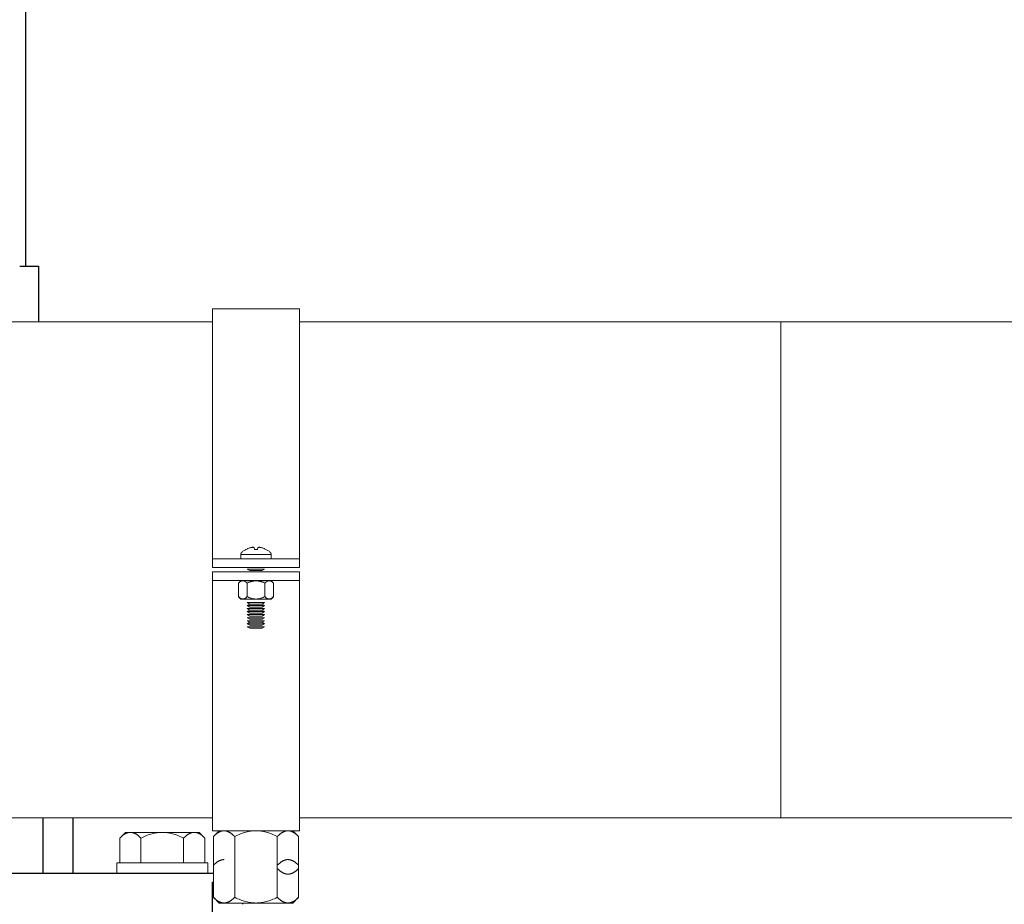
# Model space of a CAD drawing. Units: millimetres. Extents: x -1409 to 3644, y -2000 to 3272.
# Drawn here: x 325 to 552, y -1851 to -1647 of the extents above; entities that cross this region are included whole.
import ezdxf

# ---------------------------------------------------------------- set-up
doc = ezdxf.new("R2010")
doc.units = ezdxf.units.MM
for name, color, linetype, lineweight, true_color in [('Make2D$Visible$Curves$0', 254, 'Continuous', 0, 0xbebebe), ('Make2D$Visible$Curves$3DCPCOLOR253', 7, 'Continuous', 0, 0xadadad), ('Make2D$Visible$Curves$3DCPCOLOR254', 7, 'Continuous', 0, 0xd6d6d6)]:
    doc.layers.add(name, color=color, linetype=linetype, lineweight=lineweight, true_color=true_color)
doc.layers.add('Make2D$Visible$Curves$1', color=7, linetype='Continuous', true_color=0x000000)
doc.layers.add('Make2D$Visible$Curves$3', color=7, linetype='Continuous', true_color=0x000000)

msp = doc.modelspace()

# ---------------------------------------------------------------- linework, layer by layer
at = {"layer": 'Make2D$Visible$Curves$0', "color": 0}
for points in [[(375.83, -1769.51), (375.96, -1769.4), (376.09, -1769.3), (376.22, -1769.19), (376.36, -1769.1), (376.5, -1769.01), (376.65, -1768.92), (376.79, -1768.84)], [(376.8, -1768.85), (376.79, -1768.84)], [(377.89, -1768.43), (377.73, -1768.47), (377.57, -1768.52), (377.41, -1768.58), (377.25, -1768.64), (377.1, -1768.7), (376.95, -1768.77), (376.8, -1768.85)], [(378.39, -1768.36), (378.29, -1768.37), (378.19, -1768.38), (378.09, -1768.4), (377.99, -1768.41), (377.89, -1768.43)], [(378.7, -1768.43), (378.65, -1768.42), (378.61, -1768.4), (378.57, -1768.39), (378.53, -1768.38), (378.48, -1768.38), (378.44, -1768.37), (378.39, -1768.36)], [(378.74, -1768.85), (378.7, -1768.43)], [(379.09, -1768.84), (378.92, -1768.84), (378.74, -1768.85)], [(379.45, -1768.85), (379.27, -1768.84), (379.09, -1768.84)], [(379.49, -1768.43), (379.45, -1768.85)], [(379.79, -1768.36), (379.75, -1768.37), (379.71, -1768.38), (379.66, -1768.38), (379.62, -1768.39), (379.58, -1768.4), (379.53, -1768.42), (379.49, -1768.43)], [(380.3, -1768.43), (380.2, -1768.41), (380.1, -1768.4), (380, -1768.38), (379.9, -1768.37), (379.79, -1768.36)], [(381.39, -1768.85), (381.24, -1768.77), (381.09, -1768.7), (380.94, -1768.64), (380.78, -1768.58), (380.62, -1768.52), (380.46, -1768.47), (380.3, -1768.43)], [(381.39, -1768.84), (381.54, -1768.92), (381.69, -1769.01), (381.83, -1769.1), (381.97, -1769.19), (382.1, -1769.3), (382.23, -1769.4), (382.36, -1769.51)], [(381.39, -1768.84), (381.39, -1768.85)], [(375.59, -1770.04), (375.59, -1770.02), (375.6, -1769.99), (375.6, -1769.97), (375.6, -1769.95), (375.6, -1769.92), (375.61, -1769.9), (375.61, -1769.88), (375.62, -1769.85), (375.63, -1769.83), (375.63, -1769.81), (375.64, -1769.78), (375.65, -1769.76), (375.66, -1769.74), (375.67, -1769.72), (375.68, -1769.7), (375.69, -1769.68), (375.71, -1769.66), (375.72, -1769.64), (375.73, -1769.62), (375.75, -1769.6), (375.76, -1769.58), (375.78, -1769.56), (375.8, -1769.55), (375.81, -1769.53), (375.83, -1769.51)], [(375.59, -1771.04), (375.59, -1770.04)], [(375.59, -1770.04), (379.09, -1770.04)], [(379.09, -1770.04), (382.59, -1770.04)], [(382.36, -1769.51), (382.38, -1769.53), (382.39, -1769.55), (382.41, -1769.56), (382.43, -1769.58), (382.44, -1769.6), (382.45, -1769.62), (382.47, -1769.64), (382.48, -1769.66), (382.49, -1769.68), (382.51, -1769.7), (382.52, -1769.72), (382.53, -1769.74), (382.54, -1769.76), (382.55, -1769.78), (382.55, -1769.81), (382.56, -1769.83), (382.57, -1769.85), (382.57, -1769.88), (382.58, -1769.9), (382.58, -1769.92), (382.59, -1769.95), (382.59, -1769.97), (382.59, -1769.99), (382.59, -1770.02), (382.59, -1770.04)], [(382.59, -1770.04), (382.59, -1771.04)], [(381.09, -1773.39), (377.09, -1773.39)], [(377.7, -1773.74), (377.09, -1773.39)], [(380.49, -1773.74), (377.7, -1773.74)], [(381.09, -1773.39), (380.49, -1773.74)], [(376.06, -1776.09), (376.03, -1776.09), (376, -1776.09), (375.97, -1776.1), (375.94, -1776.1), (375.91, -1776.11), (375.88, -1776.11), (375.85, -1776.12), (375.82, -1776.13), (375.79, -1776.13), (375.76, -1776.14), (375.73, -1776.16), (375.7, -1776.17), (375.67, -1776.18), (375.64, -1776.19), (375.61, -1776.21), (375.58, -1776.23), (375.55, -1776.24), (375.51, -1776.26), (375.48, -1776.28), (375.45, -1776.3), (375.42, -1776.32), (375.39, -1776.34), (375.36, -1776.37), (375.32, -1776.39), (375.26, -1776.45), (375.19, -1776.5), (375.12, -1776.57), (375.05, -1776.63)], [(375.05, -1776.63), (375.59, -1776.09)], [(376.06, -1776.09), (375.59, -1776.09)], [(377.07, -1776.63), (377, -1776.57), (376.94, -1776.5), (376.87, -1776.45), (376.8, -1776.39), (376.77, -1776.37), (376.74, -1776.34), (376.71, -1776.32), (376.68, -1776.3), (376.64, -1776.28), (376.61, -1776.26), (376.58, -1776.24), (376.55, -1776.23), (376.52, -1776.21), (376.49, -1776.19), (376.46, -1776.18), (376.43, -1776.17), (376.4, -1776.16), (376.37, -1776.14), (376.34, -1776.13), (376.31, -1776.13), (376.28, -1776.12), (376.24, -1776.11), (376.21, -1776.11), (376.18, -1776.1), (376.15, -1776.1), (376.12, -1776.09), (376.09, -1776.09), (376.06, -1776.09)], [(379.09, -1776.09), (378.97, -1776.09), (378.85, -1776.1), (378.73, -1776.11), (378.61, -1776.13), (378.49, -1776.14), (378.37, -1776.17), (378.24, -1776.19), (378.12, -1776.23), (378, -1776.26), (377.87, -1776.3), (377.74, -1776.34), (377.61, -1776.39), (377.48, -1776.45), (377.35, -1776.5), (377.21, -1776.57), (377.07, -1776.63)], [(381.12, -1776.63), (380.98, -1776.57), (380.84, -1776.5), (380.71, -1776.45), (380.57, -1776.39), (380.45, -1776.34), (380.32, -1776.3), (380.19, -1776.26), (380.07, -1776.23), (379.94, -1776.19), (379.82, -1776.17), (379.7, -1776.14), (379.58, -1776.13), (379.46, -1776.11), (379.34, -1776.1), (379.22, -1776.09), (379.09, -1776.09)], [(382.13, -1776.09), (382.09, -1776.09), (382.06, -1776.09), (382.03, -1776.1), (382, -1776.1), (381.97, -1776.11), (381.94, -1776.11), (381.91, -1776.12), (381.88, -1776.13), (381.85, -1776.13), (381.82, -1776.14), (381.79, -1776.16), (381.76, -1776.17), (381.73, -1776.18), (381.7, -1776.19), (381.67, -1776.21), (381.64, -1776.23), (381.61, -1776.24), (381.58, -1776.26), (381.55, -1776.28), (381.51, -1776.3), (381.48, -1776.32), (381.45, -1776.34), (381.42, -1776.37), (381.39, -1776.39), (381.32, -1776.45), (381.25, -1776.5), (381.18, -1776.57), (381.12, -1776.63)], [(383.14, -1776.63), (383.07, -1776.57), (383, -1776.5), (382.93, -1776.45), (382.87, -1776.39), (382.83, -1776.37), (382.8, -1776.34), (382.77, -1776.32), (382.74, -1776.3), (382.71, -1776.28), (382.67, -1776.26), (382.64, -1776.24), (382.61, -1776.23), (382.58, -1776.21), (382.55, -1776.19), (382.52, -1776.18), (382.49, -1776.17), (382.46, -1776.16), (382.43, -1776.14), (382.4, -1776.13), (382.37, -1776.13), (382.34, -1776.12), (382.31, -1776.11), (382.28, -1776.11), (382.25, -1776.1), (382.22, -1776.1), (382.19, -1776.09), (382.16, -1776.09), (382.13, -1776.09)], [(382.59, -1776.09), (382.13, -1776.09)], [(382.59, -1776.09), (383.14, -1776.63)], [(375.05, -1776.63), (375.05, -1779.75)], [(377.07, -1776.63), (377.07, -1779.75)], [(381.12, -1776.63), (381.12, -1779.75)], [(383.14, -1776.63), (383.14, -1779.75)], [(375.05, -1779.75), (375.12, -1779.82), (375.19, -1779.88), (375.26, -1779.94), (375.32, -1779.99), (375.36, -1780.02), (375.39, -1780.04), (375.42, -1780.06), (375.45, -1780.08), (375.48, -1780.11), (375.51, -1780.12), (375.55, -1780.14), (375.58, -1780.16), (375.61, -1780.18), (375.64, -1780.19), (375.67, -1780.2), (375.7, -1780.22), (375.73, -1780.23), (375.76, -1780.24), (375.79, -1780.25), (375.82, -1780.26), (375.85, -1780.27), (375.88, -1780.27), (375.91, -1780.28), (375.94, -1780.28), (375.97, -1780.29), (376, -1780.29), (376.03, -1780.29), (376.06, -1780.29)], [(375.59, -1780.29), (375.05, -1779.75)], [(376.06, -1780.29), (375.59, -1780.29)], [(376.06, -1780.29), (376.09, -1780.29), (376.12, -1780.29), (376.15, -1780.29), (376.18, -1780.28), (376.21, -1780.28), (376.24, -1780.27), (376.28, -1780.27), (376.31, -1780.26), (376.34, -1780.25), (376.37, -1780.24), (376.4, -1780.23), (376.43, -1780.22), (376.46, -1780.2), (376.49, -1780.19), (376.52, -1780.18), (376.55, -1780.16), (376.58, -1780.14), (376.61, -1780.12), (376.64, -1780.11), (376.68, -1780.08), (376.71, -1780.06), (376.74, -1780.04), (376.77, -1780.02), (376.8, -1779.99), (376.87, -1779.94), (376.94, -1779.88), (377, -1779.82), (377.07, -1779.75)], [(379.09, -1780.29), (376.06, -1780.29)], [(377.07, -1779.75), (377.21, -1779.82), (377.35, -1779.88), (377.48, -1779.94), (377.61, -1779.99), (377.74, -1780.04), (377.87, -1780.08), (378, -1780.12), (378.12, -1780.16), (378.24, -1780.19), (378.37, -1780.22), (378.49, -1780.24), (378.61, -1780.26), (378.73, -1780.27), (378.85, -1780.28), (378.97, -1780.29), (379.09, -1780.29)], [(379.09, -1780.29), (379.22, -1780.29), (379.34, -1780.28), (379.46, -1780.27), (379.58, -1780.26), (379.7, -1780.24), (379.82, -1780.22), (379.94, -1780.19), (380.07, -1780.16), (380.19, -1780.12), (380.32, -1780.08), (380.45, -1780.04), (380.57, -1779.99), (380.71, -1779.94), (380.84, -1779.88), (380.98, -1779.82), (381.12, -1779.75)], [(382.13, -1780.29), (379.09, -1780.29)], [(381.12, -1779.75), (381.18, -1779.82), (381.25, -1779.88), (381.32, -1779.94), (381.39, -1779.99), (381.42, -1780.02), (381.45, -1780.04), (381.48, -1780.06), (381.51, -1780.08), (381.55, -1780.11), (381.58, -1780.12), (381.61, -1780.14), (381.64, -1780.16), (381.67, -1780.18), (381.7, -1780.19), (381.73, -1780.2), (381.76, -1780.22), (381.79, -1780.23), (381.82, -1780.24), (381.85, -1780.25), (381.88, -1780.26), (381.91, -1780.27), (381.94, -1780.27), (381.97, -1780.28), (382, -1780.28), (382.03, -1780.29), (382.06, -1780.29), (382.09, -1780.29), (382.13, -1780.29)], [(382.13, -1780.29), (382.16, -1780.29), (382.19, -1780.29), (382.22, -1780.29), (382.25, -1780.28), (382.28, -1780.28), (382.31, -1780.27), (382.34, -1780.27), (382.37, -1780.26), (382.4, -1780.25), (382.43, -1780.24), (382.46, -1780.23), (382.49, -1780.22), (382.52, -1780.2), (382.55, -1780.19), (382.58, -1780.18), (382.61, -1780.16), (382.64, -1780.14), (382.67, -1780.12), (382.71, -1780.11), (382.74, -1780.08), (382.77, -1780.06), (382.8, -1780.04), (382.83, -1780.02), (382.87, -1779.99), (382.93, -1779.94), (383, -1779.88), (383.07, -1779.82), (383.14, -1779.75)], [(382.59, -1780.29), (382.13, -1780.29)], [(383.14, -1779.75), (382.59, -1780.29)], [(381.09, -1781.09), (377.09, -1781.09)], [(377.7, -1781.44), (377.09, -1781.09)], [(377.09, -1781.79), (377.7, -1781.44)], [(381.09, -1781.79), (377.09, -1781.79)], [(377.7, -1782.14), (377.09, -1781.79)], [(381.09, -1782.49), (377.09, -1782.49)], [(377.7, -1782.84), (377.09, -1782.49)], [(377.09, -1783.19), (377.7, -1782.84)], [(380.49, -1781.44), (377.7, -1781.44)], [(380.49, -1782.14), (377.7, -1782.14)], [(380.49, -1782.84), (377.7, -1782.84)], [(381.09, -1781.09), (380.49, -1781.44)], [(380.49, -1781.44), (381.09, -1781.79)], [(381.09, -1781.79), (380.49, -1782.14)], [(381.09, -1782.49), (380.49, -1782.84)], [(380.49, -1782.84), (381.09, -1783.19)], [(381.09, -1783.19), (377.09, -1783.19)], [(377.7, -1783.54), (377.09, -1783.19)], [(381.09, -1783.89), (377.09, -1783.89)], [(377.7, -1784.24), (377.09, -1783.89)], [(381.09, -1784.59), (377.09, -1784.59)], [(377.7, -1784.94), (377.09, -1784.59)], [(381.09, -1785.29), (377.09, -1785.29)], [(377.7, -1785.64), (377.09, -1785.29)], [(380.49, -1783.54), (377.7, -1783.54)], [(380.49, -1784.24), (377.7, -1784.24)], [(380.49, -1784.94), (377.7, -1784.94)], [(381.09, -1783.19), (380.49, -1783.54)], [(381.09, -1783.89), (380.49, -1784.24)], [(381.09, -1784.59), (380.49, -1784.94)], [(381.09, -1785.29), (380.49, -1785.64)], [(377.09, -1785.99), (377.7, -1785.64)], [(381.09, -1785.99), (377.09, -1785.99)], [(377.7, -1786.34), (377.09, -1785.99)], [(381.09, -1786.69), (377.09, -1786.69)], [(377.7, -1787.04), (377.09, -1786.69)], [(380.49, -1785.64), (377.7, -1785.64)], [(380.49, -1786.34), (377.7, -1786.34)], [(380.49, -1787.04), (377.7, -1787.04)], [(380.49, -1785.64), (381.09, -1785.99)], [(381.09, -1785.99), (380.49, -1786.34)], [(381.09, -1786.69), (380.49, -1787.04)], [(371.73, -1833.69), (371.66, -1833.69), (371.59, -1833.69), (371.51, -1833.7), (371.44, -1833.71), (371.37, -1833.72), (371.29, -1833.73), (371.22, -1833.75), (371.14, -1833.77), (371.07, -1833.79), (371, -1833.81), (370.92, -1833.84), (370.85, -1833.87), (370.78, -1833.9), (370.7, -1833.94), (370.63, -1833.97), (370.55, -1834.01), (370.48, -1834.05), (370.4, -1834.1), (370.32, -1834.14), (370.25, -1834.19), (370.17, -1834.25), (370.09, -1834.3), (370.01, -1834.36), (369.94, -1834.42), (369.78, -1834.55), (369.61, -1834.69), (369.45, -1834.84), (369.28, -1835)], [(369.28, -1835), (370.59, -1833.69)], [(369.28, -1835), (369.28, -1841.64)], [(371.73, -1833.69), (370.59, -1833.69)], [(374.19, -1835), (374.02, -1834.84), (373.85, -1834.69), (373.69, -1834.55), (373.53, -1834.42), (373.45, -1834.36), (373.37, -1834.3), (373.3, -1834.25), (373.22, -1834.19), (373.14, -1834.14), (373.07, -1834.1), (372.99, -1834.05), (372.92, -1834.01), (372.84, -1833.97), (372.77, -1833.94), (372.69, -1833.9), (372.62, -1833.87), (372.54, -1833.84), (372.47, -1833.81), (372.39, -1833.79), (372.32, -1833.77), (372.25, -1833.75), (372.17, -1833.73), (372.1, -1833.72), (372.03, -1833.71), (371.95, -1833.7), (371.88, -1833.69), (371.81, -1833.69), (371.73, -1833.69)], [(379.09, -1833.69), (371.73, -1833.69)], [(379.09, -1833.69), (378.8, -1833.69), (378.51, -1833.71), (378.21, -1833.73), (377.92, -1833.77), (377.62, -1833.81), (377.33, -1833.87), (377.03, -1833.94), (376.73, -1834.01), (376.43, -1834.1), (376.12, -1834.19), (375.81, -1834.3), (375.5, -1834.42), (375.18, -1834.55), (374.86, -1834.69), (374.52, -1834.84), (374.19, -1835)], [(374.19, -1835), (374.19, -1841.64)], [(384, -1835), (383.66, -1834.84), (383.33, -1834.69), (383.01, -1834.55), (382.69, -1834.42), (382.38, -1834.3), (382.07, -1834.19), (381.76, -1834.1), (381.46, -1834.01), (381.16, -1833.94), (380.86, -1833.87), (380.57, -1833.81), (380.27, -1833.77), (379.98, -1833.73), (379.68, -1833.71), (379.39, -1833.69), (379.09, -1833.69)], [(386.46, -1833.69), (379.09, -1833.69)], [(386.46, -1833.69), (386.38, -1833.69), (386.31, -1833.69), (386.23, -1833.7), (386.16, -1833.71), (386.09, -1833.72), (386.01, -1833.73), (385.94, -1833.75), (385.87, -1833.77), (385.79, -1833.79), (385.72, -1833.81), (385.65, -1833.84), (385.57, -1833.87), (385.5, -1833.9), (385.42, -1833.94), (385.35, -1833.97), (385.27, -1834.01), (385.2, -1834.05), (385.12, -1834.1), (385.05, -1834.14), (384.97, -1834.19), (384.89, -1834.25), (384.81, -1834.3), (384.74, -1834.36), (384.66, -1834.42), (384.5, -1834.55), (384.34, -1834.69), (384.17, -1834.84), (384, -1835)], [(384, -1835), (384, -1841.64)], [(388.91, -1835), (388.74, -1834.84), (388.58, -1834.69), (388.41, -1834.55), (388.25, -1834.42), (388.17, -1834.36), (388.1, -1834.3), (388.02, -1834.25), (387.94, -1834.19), (387.86, -1834.14), (387.79, -1834.1), (387.71, -1834.05), (387.64, -1834.01), (387.56, -1833.97), (387.49, -1833.94), (387.41, -1833.9), (387.34, -1833.87), (387.26, -1833.84), (387.19, -1833.81), (387.12, -1833.79), (387.04, -1833.77), (386.97, -1833.75), (386.9, -1833.73), (386.82, -1833.72), (386.75, -1833.71), (386.68, -1833.7), (386.6, -1833.69), (386.53, -1833.69), (386.46, -1833.69)], [(387.59, -1833.69), (388.91, -1835)], [(388.91, -1835), (388.91, -1841.64)], [(347, -1843.55), (347, -1841.05)], [(347, -1841.05), (357.5, -1841.05)], [(357.5, -1841.05), (368, -1841.05)], [(368, -1841.05), (368, -1843.55)], [(371.73, -1840.33), (371.66, -1840.33), (371.59, -1840.33), (371.51, -1840.34), (371.44, -1840.35), (371.37, -1840.36), (371.29, -1840.37), (371.22, -1840.39), (371.14, -1840.41), (371.07, -1840.43), (371, -1840.45), (370.92, -1840.48), (370.85, -1840.51), (370.78, -1840.54), (370.7, -1840.57), (370.63, -1840.61), (370.55, -1840.65), (370.48, -1840.69), (370.4, -1840.74), (370.32, -1840.78), (370.25, -1840.83), (370.17, -1840.88), (370.09, -1840.94), (370.01, -1841), (369.94, -1841.06), (369.78, -1841.19), (369.61, -1841.33), (369.45, -1841.48), (369.28, -1841.64)], [(369.28, -1841.64), (369.28, -1849.01)], [(374.19, -1841.64), (374.19, -1849.01)], [(386.46, -1840.33), (386.38, -1840.33), (386.31, -1840.33), (386.23, -1840.34), (386.16, -1840.35), (386.09, -1840.36), (386.01, -1840.37), (385.94, -1840.39), (385.87, -1840.41), (385.79, -1840.43), (385.72, -1840.45), (385.65, -1840.48), (385.57, -1840.51), (385.5, -1840.54), (385.42, -1840.57), (385.35, -1840.61), (385.27, -1840.65), (385.2, -1840.69), (385.12, -1840.74), (385.05, -1840.78), (384.97, -1840.83), (384.89, -1840.88), (384.81, -1840.94), (384.74, -1841), (384.66, -1841.06), (384.5, -1841.19), (384.34, -1841.33), (384.17, -1841.48), (384, -1841.64)], [(384, -1841.64), (384, -1849.01)], [(388.91, -1841.64), (388.74, -1841.48), (388.58, -1841.33), (388.41, -1841.19), (388.25, -1841.06), (388.17, -1841), (388.1, -1840.94), (388.02, -1840.88), (387.94, -1840.83), (387.86, -1840.78), (387.79, -1840.74), (387.71, -1840.69), (387.64, -1840.65), (387.56, -1840.61), (387.49, -1840.57), (387.41, -1840.54), (387.34, -1840.51), (387.26, -1840.48), (387.19, -1840.45), (387.12, -1840.43), (387.04, -1840.41), (386.97, -1840.39), (386.9, -1840.37), (386.82, -1840.36), (386.75, -1840.35), (386.68, -1840.34), (386.6, -1840.33), (386.53, -1840.33), (386.46, -1840.33)], [(388.91, -1841.64), (388.91, -1849.01)], [(357.5, -1843.55), (347, -1843.55)], [(368, -1843.55), (357.5, -1843.55)], [(384, -1842.37), (384.17, -1842.54), (384.34, -1842.69), (384.5, -1842.83), (384.66, -1842.96), (384.74, -1843.02), (384.81, -1843.08), (384.89, -1843.13), (384.97, -1843.18), (385.05, -1843.23), (385.12, -1843.28), (385.2, -1843.32), (385.27, -1843.37), (385.35, -1843.4), (385.42, -1843.44), (385.5, -1843.48), (385.57, -1843.51), (385.65, -1843.54), (385.72, -1843.56), (385.79, -1843.59), (385.87, -1843.61), (385.94, -1843.63), (386.01, -1843.64), (386.09, -1843.66), (386.16, -1843.67), (386.23, -1843.68), (386.31, -1843.68), (386.38, -1843.69), (386.46, -1843.69)], [(386.46, -1843.69), (386.53, -1843.69), (386.6, -1843.68), (386.68, -1843.68), (386.75, -1843.67), (386.82, -1843.66), (386.9, -1843.64), (386.97, -1843.63), (387.04, -1843.61), (387.12, -1843.59), (387.19, -1843.56), (387.26, -1843.54), (387.34, -1843.51), (387.41, -1843.48), (387.49, -1843.44), (387.56, -1843.4), (387.64, -1843.37), (387.71, -1843.32), (387.79, -1843.28), (387.86, -1843.23), (387.94, -1843.18), (388.02, -1843.13), (388.1, -1843.08), (388.17, -1843.02), (388.25, -1842.96), (388.41, -1842.83), (388.58, -1842.69), (388.74, -1842.54), (388.91, -1842.37)], [(369.28, -1849.01), (369.45, -1849.18), (369.61, -1849.33), (369.78, -1849.47), (369.94, -1849.6), (370.01, -1849.66), (370.09, -1849.72), (370.17, -1849.77), (370.25, -1849.82), (370.32, -1849.87), (370.4, -1849.92), (370.48, -1849.96), (370.55, -1850), (370.63, -1850.04), (370.7, -1850.08), (370.78, -1850.11), (370.85, -1850.15), (370.92, -1850.17), (371, -1850.2), (371.07, -1850.22), (371.14, -1850.25), (371.22, -1850.27), (371.29, -1850.28), (371.37, -1850.3), (371.44, -1850.31), (371.51, -1850.32), (371.59, -1850.32), (371.66, -1850.33), (371.73, -1850.33)], [(370.59, -1850.33), (369.28, -1849.01)], [(371.73, -1850.33), (370.59, -1850.33)], [(371.73, -1850.33), (371.81, -1850.33), (371.88, -1850.32), (371.95, -1850.32), (372.03, -1850.31), (372.1, -1850.3), (372.17, -1850.28), (372.25, -1850.27), (372.32, -1850.25), (372.39, -1850.22), (372.47, -1850.2), (372.54, -1850.17), (372.62, -1850.15), (372.69, -1850.11), (372.77, -1850.08), (372.84, -1850.04), (372.92, -1850), (372.99, -1849.96), (373.07, -1849.92), (373.14, -1849.87), (373.22, -1849.82), (373.3, -1849.77), (373.37, -1849.72), (373.45, -1849.66), (373.53, -1849.6), (373.69, -1849.47), (373.85, -1849.33), (374.02, -1849.18), (374.19, -1849.01)], [(379.09, -1850.33), (371.73, -1850.33)], [(374.19, -1849.01), (374.52, -1849.18), (374.86, -1849.33), (375.18, -1849.47), (375.5, -1849.6), (375.81, -1849.72), (376.12, -1849.82), (376.43, -1849.92), (376.73, -1850), (377.03, -1850.08), (377.33, -1850.15), (377.62, -1850.2), (377.92, -1850.25), (378.21, -1850.28), (378.51, -1850.31), (378.8, -1850.32), (379.09, -1850.33)], [(379.09, -1850.33), (379.39, -1850.32), (379.68, -1850.31), (379.98, -1850.28), (380.27, -1850.25), (380.57, -1850.2), (380.86, -1850.15), (381.16, -1850.08), (381.46, -1850), (381.76, -1849.92), (382.07, -1849.82), (382.38, -1849.72), (382.69, -1849.6), (383.01, -1849.47), (383.33, -1849.33), (383.66, -1849.18), (384, -1849.01)], [(386.46, -1850.33), (379.09, -1850.33)], [(384, -1849.01), (384.17, -1849.18), (384.34, -1849.33), (384.5, -1849.47), (384.66, -1849.6), (384.74, -1849.66), (384.81, -1849.72), (384.89, -1849.77), (384.97, -1849.82), (385.05, -1849.87), (385.12, -1849.92), (385.2, -1849.96), (385.27, -1850), (385.35, -1850.04), (385.42, -1850.08), (385.5, -1850.11), (385.57, -1850.15), (385.65, -1850.17), (385.72, -1850.2), (385.79, -1850.22), (385.87, -1850.25), (385.94, -1850.27), (386.01, -1850.28), (386.09, -1850.3), (386.16, -1850.31), (386.23, -1850.32), (386.31, -1850.32), (386.38, -1850.33), (386.46, -1850.33)], [(386.46, -1850.33), (386.53, -1850.33), (386.6, -1850.32), (386.68, -1850.32), (386.75, -1850.31), (386.82, -1850.3), (386.9, -1850.28), (386.97, -1850.27), (387.04, -1850.25), (387.12, -1850.22), (387.19, -1850.2), (387.26, -1850.17), (387.34, -1850.15), (387.41, -1850.11), (387.49, -1850.08), (387.56, -1850.04), (387.64, -1850), (387.71, -1849.96), (387.79, -1849.92), (387.86, -1849.87), (387.94, -1849.82), (388.02, -1849.77), (388.1, -1849.72), (388.17, -1849.66), (388.25, -1849.6), (388.41, -1849.47), (388.58, -1849.33), (388.74, -1849.18), (388.91, -1849.01)], [(387.59, -1850.33), (386.46, -1850.33)], [(388.91, -1849.01), (387.59, -1850.33)]]:
    msp.add_lwpolyline(points, dxfattribs=at)
at = {"layer": 'Make2D$Visible$Curves$1', "color": 251, "true_color": 0x545454}
for points in [[(329.98, -1830.71), (329.98, -1843.56)], [(336.95, -1843.56), (336.95, -1830.71)], [(352.14, -1843.56), (147.86, -1843.56)], [(367.06, -1843.56), (352.14, -1843.56)], [(369.28, -1843.56), (367.06, -1843.56)], [(369.02, -1845.56), (369.02, -1863.56)], [(369.02, -1845.56), (369.28, -1845.56)], [(376, -1850.33), (376, -1850.63)]]:
    msp.add_lwpolyline(points, dxfattribs=at)
at = {"layer": 'Make2D$Visible$Curves$3', "color": 9, "true_color": 0xbbbbbb}
for points in [[(326, -1470.88), (326, -1703.56)], [(324.65, -1703.56), (329, -1703.56)], [(329, -1703.56), (329, -1716.41)]]:
    msp.add_lwpolyline(points, dxfattribs=at)
at = {"layer": 'Make2D$Visible$Curves$3DCPCOLOR253', "color": 0}
for points in [[(347.69, -1835.36), (347.85, -1835.2), (348.02, -1835.05), (348.18, -1834.91), (348.34, -1834.78), (348.42, -1834.72), (348.5, -1834.66), (348.58, -1834.6), (348.65, -1834.55), (348.73, -1834.5), (348.81, -1834.46), (348.88, -1834.41), (348.96, -1834.37), (349.03, -1834.33), (349.11, -1834.3), (349.18, -1834.26), (349.26, -1834.23), (349.33, -1834.2), (349.4, -1834.17), (349.48, -1834.15), (349.55, -1834.13), (349.62, -1834.11), (349.7, -1834.09), (349.77, -1834.08), (349.84, -1834.07), (349.92, -1834.06), (349.99, -1834.05), (350.06, -1834.05), (350.14, -1834.05)], [(347.69, -1835.36), (349, -1834.05)], [(350.14, -1834.05), (349, -1834.05)], [(350.14, -1834.05), (350.21, -1834.05), (350.29, -1834.05), (350.36, -1834.06), (350.43, -1834.07), (350.51, -1834.08), (350.58, -1834.09), (350.65, -1834.11), (350.73, -1834.13), (350.8, -1834.15), (350.87, -1834.17), (350.95, -1834.2), (351.02, -1834.23), (351.1, -1834.26), (351.17, -1834.3), (351.25, -1834.33), (351.32, -1834.37), (351.4, -1834.41), (351.47, -1834.46), (351.55, -1834.5), (351.62, -1834.55), (351.7, -1834.6), (351.78, -1834.66), (351.86, -1834.72), (351.94, -1834.78), (352.1, -1834.91), (352.26, -1835.05), (352.42, -1835.2), (352.59, -1835.36)], [(357.5, -1834.05), (350.14, -1834.05)], [(352.59, -1835.36), (352.93, -1835.2), (353.26, -1835.05), (353.59, -1834.91), (353.9, -1834.78), (354.22, -1834.66), (354.53, -1834.55), (354.83, -1834.46), (355.14, -1834.37), (355.44, -1834.3), (355.73, -1834.23), (356.03, -1834.17), (356.32, -1834.13), (356.62, -1834.09), (356.91, -1834.07), (357.21, -1834.05), (357.5, -1834.05)], [(357.5, -1834.05), (357.79, -1834.05), (358.09, -1834.07), (358.38, -1834.09), (358.68, -1834.13), (358.97, -1834.17), (359.27, -1834.23), (359.56, -1834.3), (359.86, -1834.37), (360.17, -1834.46), (360.47, -1834.55), (360.78, -1834.66), (361.1, -1834.78), (361.41, -1834.91), (361.74, -1835.05), (362.07, -1835.2), (362.41, -1835.36)], [(364.86, -1834.05), (357.5, -1834.05)], [(362.41, -1835.36), (362.58, -1835.2), (362.74, -1835.05), (362.9, -1834.91), (363.06, -1834.78), (363.14, -1834.72), (363.22, -1834.66), (363.3, -1834.6), (363.38, -1834.55), (363.45, -1834.5), (363.53, -1834.46), (363.6, -1834.41), (363.68, -1834.37), (363.75, -1834.33), (363.83, -1834.3), (363.9, -1834.26), (363.98, -1834.23), (364.05, -1834.2), (364.13, -1834.17), (364.2, -1834.15), (364.27, -1834.13), (364.35, -1834.11), (364.42, -1834.09), (364.49, -1834.08), (364.57, -1834.07), (364.64, -1834.06), (364.71, -1834.05), (364.79, -1834.05), (364.86, -1834.05)], [(364.86, -1834.05), (364.94, -1834.05), (365.01, -1834.05), (365.08, -1834.06), (365.16, -1834.07), (365.23, -1834.08), (365.3, -1834.09), (365.38, -1834.11), (365.45, -1834.13), (365.52, -1834.15), (365.6, -1834.17), (365.67, -1834.2), (365.74, -1834.23), (365.82, -1834.26), (365.89, -1834.3), (365.97, -1834.33), (366.04, -1834.37), (366.12, -1834.41), (366.19, -1834.46), (366.27, -1834.5), (366.35, -1834.55), (366.42, -1834.6), (366.5, -1834.66), (366.58, -1834.72), (366.66, -1834.78), (366.82, -1834.91), (366.98, -1835.05), (367.15, -1835.2), (367.31, -1835.36)], [(366, -1834.05), (364.86, -1834.05)], [(366, -1834.05), (367.31, -1835.36)], [(347.69, -1841.05), (347.69, -1835.36)], [(352.59, -1841.05), (352.59, -1835.36)], [(362.41, -1841.05), (362.41, -1835.36)], [(367.31, -1841.05), (367.31, -1835.36)]]:
    msp.add_lwpolyline(points, dxfattribs=at)
at = {"layer": 'Make2D$Visible$Curves$3DCPCOLOR254'}
for points in [[(369.09, -1713.39), (389.09, -1713.39)], [(369.09, -1713.39), (369.09, -1768.3)], [(389.09, -1768.3), (389.09, -1713.39)], [(22, -1716.41), (369.09, -1716.41)], [(389.09, -1716.41), (500, -1716.41)], [(500, -1716.41), (500, -1773.56)], [(500, -1716.41), (984, -1716.41)], [(369.09, -1771.04), (369.09, -1768.3)], [(389.09, -1771.04), (389.09, -1768.3)], [(369.09, -1773.04), (369.09, -1771.04)], [(369.09, -1771.04), (389.09, -1771.04)], [(389.09, -1773.04), (389.09, -1771.04)], [(369.09, -1773.04), (389.09, -1773.04)], [(500, -1773.56), (500, -1830.71)], [(369.09, -1774.04), (389.09, -1774.04)], [(369.09, -1774.04), (369.09, -1776.04)], [(369.09, -1776.04), (389.09, -1776.04)], [(369.09, -1776.15), (369.09, -1776.04)], [(369.09, -1778.88), (369.09, -1776.15)], [(377.09, -1776.09), (377.09, -1776.09), (377.09, -1776.09), (377.09, -1776.09), (377.09, -1776.09), (377.1, -1776.09), (377.1, -1776.09), (377.1, -1776.09), (377.1, -1776.09), (377.1, -1776.09), (377.1, -1776.09), (377.1, -1776.09), (377.11, -1776.09), (377.13, -1776.09), (377.23, -1776.09), (377.68, -1776.08), (379.09, -1776.08)], [(378.77, -1776.11), (377.56, -1776.1), (377.2, -1776.1), (377.12, -1776.1), (377.11, -1776.09), (377.1, -1776.09), (377.1, -1776.09), (377.1, -1776.09), (377.1, -1776.09), (377.1, -1776.09), (377.1, -1776.09), (377.1, -1776.09), (377.09, -1776.09), (377.09, -1776.09), (377.09, -1776.09), (377.09, -1776.09), (377.09, -1776.09), (377.09, -1776.09)], [(379.09, -1776.08), (380.51, -1776.08), (380.95, -1776.09), (381.06, -1776.09), (381.08, -1776.09), (381.09, -1776.09), (381.09, -1776.09), (381.09, -1776.09), (381.09, -1776.09), (381.09, -1776.09), (381.09, -1776.09), (381.09, -1776.09), (381.09, -1776.09), (381.09, -1776.09), (381.09, -1776.09), (381.09, -1776.09), (381.09, -1776.09)], [(381.09, -1776.09), (381.09, -1776.09), (381.09, -1776.09), (381.09, -1776.09), (381.09, -1776.09), (381.09, -1776.09), (381.09, -1776.09), (381.09, -1776.09), (381.09, -1776.09), (381.09, -1776.09), (381.09, -1776.09), (381.09, -1776.09), (381.09, -1776.09), (381.08, -1776.09), (381.07, -1776.1), (380.98, -1776.1), (380.63, -1776.1), (379.42, -1776.11)], [(389.09, -1776.04), (389.09, -1774.04)], [(389.09, -1776.15), (389.09, -1776.04)], [(389.09, -1778.88), (389.09, -1776.15)], [(369.09, -1778.88), (369.09, -1833.69)], [(389.09, -1833.69), (389.09, -1778.88)], [(369.09, -1830.71), (22, -1830.71)], [(500, -1830.71), (389.09, -1830.71)], [(1000, -1830.71), (500, -1830.71)], [(370.59, -1833.69), (369.09, -1833.69)], [(389.09, -1833.69), (386.47, -1833.69)]]:
    msp.add_lwpolyline(points, dxfattribs=at)

doc.saveas('drawing.dxf')
